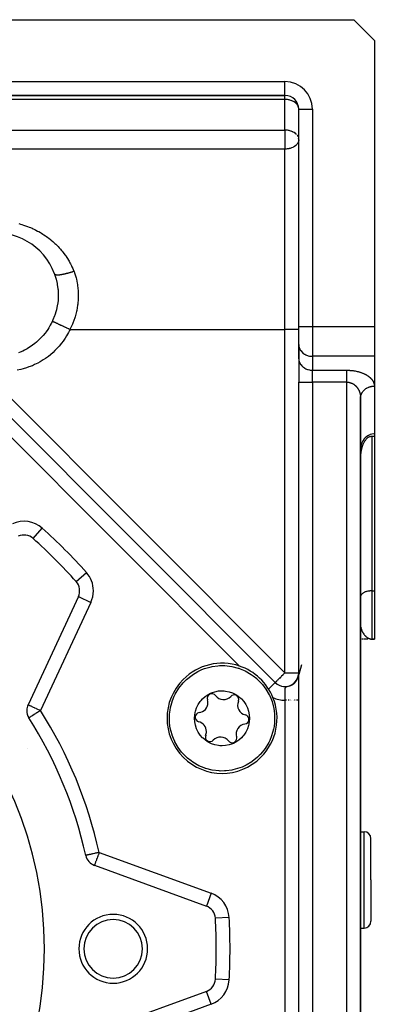
# Model space of a CAD drawing. Units: millimetres. Extents: x 24 to 1152, y -656 to 273.
# Drawn here: x 819 to 871, y -228 to -85 of the extents above; entities that cross this region are included whole.
import ezdxf

# ---------------------------------------------------------------- set-up
doc = ezdxf.new("R2010")
doc.units = ezdxf.units.MM
doc.linetypes.add('DASHED', pattern=[9.652, 8.128, -1.524])
doc.layers.add('nevidi', color=4, linetype='DASHED')

msp = doc.modelspace()

# ---------------------------------------------------------------- linework, layer by layer
at = {"color": 2}
for p, q in [((817.93, -84.81), (868, -84.81)), ((871, -87.81), (868, -84.81)), ((871, -87.81), (871, -129.39)), ((817.93, -95.81), (858, -95.81)), ((858, -95.81), (817.93, -95.81)), ((858, -95.81), (858, -95.8)), ((860, -97.81), (860, -97.74)), ((860, -129.39), (860, -97.81)), ((860, -129.39), (860, -97.81)), ((860, -97.81), (860, -97.81)), ((860, -102.26), (860, -102.2)), ((860, -131.99), (860, -129.39)), ((860, -131.99), (860, -129.39)), ((871, -129.39), (871, -133.72)), ((856.59, -181.11), (808.21, -132.73)), ((808.21, -132.73), (856.59, -181.11)), ((860, -131.99), (860, -134.01)), ((860, -131.99), (860, -132.07)), ((860, -134.09), (860, -132.07)), ((860, -134.01), (860, -137.47)), ((860, -134.01), (860, -137.47)), ((860, -134.01), (860, -134.09)), ((871, -133.72), (871, -138.05)), ((860, -270.31), (860, -137.47)), ((860, -270.31), (860, -137.47)), ((871, -138.05), (871, -144.98)), ((869, -139.74), (869.01, -139.58)), ((869, -139.74), (869, -139.72)), ((869, -268), (869, -139.78)), ((869, -139.78), (869, -268)), ((870.65, -145.33), (871, -145.33)), ((871, -144.98), (871, -145.33)), ((871, -145.33), (871, -167.81)), ((821.35, -160.2), (821.35, -160.19)), ((827.61, -166.45), (827.61, -166.45)), ((827.93, -168.63), (820.61, -184.34)), ((869, -168.59), (869, -168.63)), ((871, -167.81), (871, -174.81)), ((824.9, -175.17), (824.9, -175.17)), ((869.15, -174.81), (869, -174.81)), ((869.44, -174.81), (869.21, -174.81)), ((869.74, -174.81), (869.51, -174.81)), ((870.04, -174.81), (869.81, -174.81)), ((870.42, -174.8), (870.36, -174.8)), ((870.48, -174.8), (870.36, -174.8)), ((870.38, -174.81), (870.36, -174.81)), ((870.42, -174.8), (870.65, -174.81)), ((870.46, -174.8), (870.62, -174.81)), ((870.48, -174.8), (870.62, -174.81)), ((870.48, -174.8), (870.61, -174.8)), ((870.48, -174.8), (870.61, -174.8)), ((870.49, -174.8), (870.62, -174.8)), ((870.49, -174.8), (870.61, -174.8)), ((870.49, -174.8), (870.6, -174.8)), ((870.5, -174.8), (870.59, -174.8)), ((870.5, -174.8), (870.57, -174.8)), ((870.51, -174.8), (870.6, -174.8)), ((871, -174.81), (870.65, -174.81)), ((870.65, -174.81), (871, -174.81)), ((860.39, -178.56), (860, -179.97)), ((859.87, -180.39), (859.91, -180.27)), ((859.88, -180.38), (859.92, -180.25)), ((859.89, -180.34), (859.94, -180.21)), ((859.89, -180.35), (859.92, -180.23)), ((859.89, -180.37), (859.93, -180.25)), ((859.89, -180.36), (859.92, -180.27)), ((859.9, -180.31), (859.93, -180.2)), ((859.9, -180.33), (859.93, -180.22)), ((859.91, -180.27), (859.94, -180.16)), ((859.91, -180.28), (859.94, -180.17)), ((859.91, -180.29), (859.94, -180.18)), ((859.91, -180.31), (859.94, -180.19)), ((859.92, -180.24), (859.95, -180.13)), ((859.92, -180.26), (859.95, -180.14)), ((859.92, -180.26), (859.95, -180.15)), ((859.92, -180.28), (859.94, -180.18)), ((859.93, -180.21), (859.96, -180.11)), ((859.93, -180.26), (859.95, -180.13)), ((859.93, -180.22), (859.95, -180.15)), ((859.94, -180.17), (859.97, -180.02)), ((859.94, -180.17), (859.97, -180.05)), ((859.94, -180.18), (859.97, -180.07)), ((859.95, -180.13), (859.98, -179.99)), ((859.95, -180.14), (859.97, -180)), ((859.95, -180.15), (859.97, -180.01)), ((859.95, -180.13), (859.97, -180.02)), ((859.95, -180.16), (859.97, -180.04)), ((859.95, -180.14), (859.97, -180.05)), ((859.95, -180.13), (859.96, -180.1)), ((859.96, -180.08), (859.98, -179.95)), ((859.96, -180.09), (859.98, -179.96)), ((859.96, -180.1), (859.98, -179.97)), ((859.96, -180.08), (859.98, -179.98)), ((859.96, -180.12), (859.98, -180.02)), ((859.96, -180.11), (859.97, -180.03)), ((859.97, -180.04), (859.99, -179.92)), ((859.97, -180.06), (859.98, -179.94)), ((859.97, -180.05), (859.98, -179.94)), ((859.97, -180.07), (859.98, -179.97)), ((859.97, -180.06), (859.98, -179.97)), ((859.98, -179.95), (859.99, -179.86)), ((859.98, -179.99), (859.99, -179.89)), ((859.98, -180), (859.99, -179.91)), ((859.98, -180.02), (859.99, -179.93)), ((859.99, -179.85), (860, -179.77)), ((859.99, -179.88), (860, -179.78)), ((859.99, -179.9), (860, -179.79)), ((859.99, -179.9), (860, -179.8)), ((859.99, -179.92), (860, -179.81)), ((859.99, -179.89), (860, -179.81)), ((859.99, -179.88), (860, -179.81)), ((859.99, -179.87), (860, -179.83)), ((859.99, -179.85), (860, -179.83)), ((860, -179.78), (860, -179.73)), ((860, -179.79), (860, -179.73)), ((860, -179.79), (860, -179.74)), ((860, -179.81), (860, -179.74)), ((860, -179.83), (860, -179.77)), ((858.46, -181.66), (858.71, -181.58)), ((858.54, -181.64), (858.77, -181.56)), ((858.61, -181.62), (858.84, -181.53)), ((858.68, -181.6), (858.9, -181.5)), ((858.72, -181.58), (858.9, -181.49)), ((858.78, -181.55), (858.96, -181.46)), ((858.85, -181.52), (859.02, -181.43)), ((858.85, -181.51), (858.87, -181.5)), ((858.86, -181.51), (859.05, -181.4)), ((858.9, -181.49), (859.1, -181.37)), ((858.96, -181.48), (859.14, -181.36)), ((858.98, -181.45), (859.13, -181.35)), ((859.04, -181.41), (859.18, -181.32)), ((859.09, -181.38), (859.23, -181.27)), ((859.09, -181.38), (859.22, -181.28)), ((859.13, -181.35), (859.27, -181.24)), ((859.18, -181.32), (859.31, -181.21)), ((859.19, -181.31), (859.32, -181.21)), ((859.22, -181.28), (859.33, -181.19)), ((859.24, -181.27), (859.36, -181.17)), ((859.25, -181.26), (859.37, -181.15)), ((859.27, -181.25), (859.28, -181.24)), ((859.29, -181.23), (859.4, -181.12)), ((859.29, -181.23), (859.41, -181.12)), ((859.31, -181.23), (859.46, -181.07)), ((859.31, -181.21), (859.41, -181.12)), ((859.33, -181.2), (859.43, -181.1)), ((859.34, -181.19), (859.45, -181.08)), ((859.36, -181.16), (859.47, -181.05)), ((859.39, -181.14), (859.49, -181.04)), ((859.4, -181.13), (859.5, -181.02)), ((859.43, -181.1), (859.52, -181)), ((859.43, -181.1), (859.52, -181)), ((859.46, -181.07), (859.55, -180.96)), ((859.46, -181.07), (859.56, -180.96)), ((859.47, -181.06), (859.59, -180.92)), ((859.47, -181.06), (859.57, -180.94)), ((859.49, -181.03), (859.58, -180.93)), ((859.5, -181.02), (859.59, -180.91)), ((859.5, -181.03), (859.59, -180.91)), ((859.51, -181.03), (859.63, -180.88)), ((859.52, -181.01), (859.6, -180.89)), ((859.53, -180.99), (859.61, -180.88)), ((859.54, -180.98), (859.62, -180.87)), ((859.55, -180.96), (859.64, -180.84)), ((859.55, -180.97), (859.63, -180.85)), ((859.58, -180.93), (859.66, -180.81)), ((859.58, -180.93), (859.66, -180.82)), ((859.6, -180.9), (859.67, -180.79)), ((859.61, -180.89), (859.7, -180.76)), ((859.61, -180.89), (859.68, -180.78)), ((859.61, -180.88), (859.62, -180.87)), ((859.63, -180.86), (859.69, -180.76)), ((859.64, -180.85), (859.7, -180.74)), ((859.64, -180.85), (859.71, -180.74)), ((859.64, -180.85), (859.71, -180.74)), ((859.65, -180.82), (859.72, -180.71)), ((859.65, -180.82), (859.71, -180.73)), ((859.66, -180.84), (859.65, -180.84)), ((859.67, -180.79), (859.74, -180.68)), ((859.67, -180.8), (859.73, -180.69)), ((859.67, -180.8), (859.74, -180.69)), ((859.68, -180.79), (859.73, -180.7)), ((859.69, -180.78), (859.76, -180.64)), ((859.69, -180.76), (859.75, -180.66)), ((859.7, -180.76), (859.77, -180.64)), ((859.71, -180.73), (859.77, -180.63)), ((859.71, -180.74), (859.77, -180.63)), ((859.72, -180.71), (859.78, -180.6)), ((859.72, -180.72), (859.78, -180.61)), ((859.74, -180.69), (859.8, -180.57)), ((859.75, -180.67), (859.8, -180.57)), ((859.75, -180.67), (859.79, -180.58)), ((859.76, -180.64), (859.82, -180.52)), ((859.76, -180.65), (859.81, -180.55)), ((859.76, -180.65), (859.81, -180.55)), ((859.76, -180.65), (859.81, -180.55)), ((859.77, -180.62), (859.83, -180.5)), ((859.77, -180.63), (859.82, -180.53)), ((859.78, -180.61), (859.82, -180.52)), ((859.79, -180.59), (859.84, -180.47)), ((859.79, -180.59), (859.85, -180.47)), ((859.8, -180.56), (859.85, -180.45)), ((859.81, -180.54), (859.86, -180.43)), ((859.81, -180.55), (859.86, -180.44)), ((859.82, -180.51), (859.87, -180.41)), ((859.82, -180.54), (859.85, -180.45)), ((859.82, -180.54), (859.86, -180.45)), ((859.83, -180.49), (859.88, -180.38)), ((859.84, -180.5), (859.88, -180.4)), ((859.85, -180.46), (859.89, -180.35)), ((859.85, -180.47), (859.89, -180.35)), ((859.86, -180.41), (859.91, -180.28)), ((859.87, -180.42), (859.9, -180.31)), ((859.87, -180.4), (859.9, -180.31)), ((859.87, -180.42), (859.9, -180.34)), ((820.74, -186.26), (820.73, -186.26)), ((820.51, -190.78), (820.51, -190.77)), ((869, -202.81), (869.5, -202.81)), ((870.5, -209.81), (870.5, -203.81)), ((870.5, -209.81), (870.5, -203.81)), ((829.01, -206.24), (829.01, -206.24)), ((830.28, -207.68), (846.56, -213.61)), ((870.5, -209.81), (870.5, -215.81)), ((870.5, -209.81), (870.5, -215.81)), ((869, -216.81), (869.5, -216.81)), ((846.56, -226), (830.28, -231.93))]:
    msp.add_line(p, q, dxfattribs=at)
for points in [[(824.46, -121.72), (824.47, -121.78), (824.67, -122.38), (824.7, -122.51), (824.84, -123.13), (824.87, -123.27), (824.95, -123.9), (824.97, -124.04), (825, -124.68), (825, -124.82), (824.98, -125.45), (824.97, -125.59), (824.89, -126.22), (824.87, -126.35), (824.73, -126.98), (824.7, -127.11), (824.52, -127.72), (824.47, -127.85), (824.24, -128.43), (824.18, -128.56), (824.16, -128.61)], [(824.16, -128.61), (823.98, -128.97), (823.85, -129.21), (823.64, -129.57), (823.48, -129.8), (823.24, -130.15), (823.08, -130.37), (822.81, -130.69), (822.62, -130.9), (822.34, -131.2), (822.13, -131.39), (821.82, -131.67), (821.61, -131.85), (821.27, -132.1), (821.05, -132.26), (820.7, -132.48), (820.46, -132.63), (820.09, -132.82), (819.84, -132.95), (819.46, -133.12), (819.2, -133.22)], [(869, -139.78), (869, -139.74), (869, -139.7), (869.01, -139.62)], [(871, -144.98), (870.91, -144.98), (870.64, -145.02), (870.38, -145.09), (870.34, -145.11), (870.14, -145.21), (870.13, -145.21), (869.9, -145.36), (869.68, -145.55), (869.49, -145.77), (869.47, -145.8), (869.35, -145.99), (869.33, -146.02), (869.2, -146.29), (869.1, -146.57), (869.09, -146.62), (869.04, -146.84), (869.03, -146.87), (869, -147.18)], [(869, -148.63), (869, -148.47), (869, -148.41), (869.01, -148.3), (869.02, -148.19), (869.02, -148.08), (869.03, -148.03), (869.03, -147.98), (869.05, -147.87), (869.06, -147.76), (869.07, -147.65), (869.08, -147.6), (869.09, -147.54), (869.11, -147.44), (869.13, -147.33), (869.16, -147.22), (869.16, -147.19), (869.18, -147.12), (869.21, -147.01), (869.24, -146.91), (869.27, -146.81), (869.27, -146.8), (869.31, -146.7), (869.35, -146.6), (869.39, -146.5), (869.41, -146.46), (869.43, -146.4), (869.48, -146.3), (869.53, -146.21), (869.56, -146.14), (869.58, -146.11), (869.64, -146.02), (869.7, -145.93), (869.74, -145.87), (869.76, -145.84), (869.83, -145.76), (869.91, -145.68), (869.93, -145.66), (869.98, -145.61), (870.07, -145.54), (870.14, -145.49), (870.15, -145.48), (870.25, -145.43), (870.34, -145.39), (870.35, -145.38), (870.44, -145.35), (870.54, -145.33), (870.57, -145.33), (870.65, -145.33)], [(843.42, -180.9), (843.67, -180.66), (843.68, -180.66), (844.47, -180.03), (844.52, -179.99), (845.34, -179.51), (845.91, -179.24), (846.27, -179.1), (847.25, -178.83), (847.42, -178.79), (848.25, -178.68), (848.48, -178.67), (849.13, -178.67), (849.27, -178.67), (850.28, -178.8), (851.18, -179.02), (851.26, -179.05), (851.46, -179.12), (852.2, -179.43), (853.08, -179.94), (853.35, -180.13), (853.89, -180.56), (853.96, -180.63), (854.6, -181.27), (854.72, -181.41), (855.22, -182.08), (855.7, -182.9), (855.73, -182.96), (855.92, -183.39)], [(859.71, -180.75), (859.79, -180.6), (859.85, -180.46), (859.9, -180.33), (859.94, -180.2)], [(859.78, -180.63), (859.84, -180.49), (859.89, -180.36), (859.93, -180.23)], [(859.94, -180.18), (859.96, -180.08), (859.98, -179.98)], [(859.94, -180.19), (859.97, -180.08), (859.98, -179.98)], [(859.99, -179.92), (860, -179.84), (860, -179.76)], [(859.99, -179.89), (860, -179.82), (860, -179.76)], [(859.99, -179.9), (860, -179.83), (860, -179.78)], [(859.99, -179.87), (860, -179.85), (860, -179.78)], [(859.99, -179.91), (860, -179.82), (860, -179.79)], [(841.76, -189.25), (841.57, -188.75), (841.57, -188.74), (841.31, -187.76), (841.21, -187.01), (841.19, -186.75), (841.19, -185.92), (841.2, -185.73), (841.27, -185.13), (841.35, -184.73), (841.62, -183.75), (841.89, -183.09), (842.03, -182.82), (842.03, -182.81), (842.55, -181.95), (843.18, -181.15), (843.22, -181.11), (843.42, -180.9)], [(858.55, -181.64), (858.64, -181.61), (858.87, -181.51)], [(858.75, -181.57), (858.96, -181.47), (859.16, -181.34)], [(858.82, -181.54), (859.02, -181.43), (859.22, -181.3)], [(858.89, -181.51), (859.08, -181.4), (859.28, -181.25)], [(858.91, -181.49), (859.12, -181.36), (859.3, -181.23)], [(859.02, -181.44), (859.2, -181.32), (859.37, -181.16), (859.53, -181)], [(859.09, -181.4), (859.25, -181.27), (859.42, -181.12), (859.56, -180.95), (859.67, -180.81)], [(859.14, -181.35), (859.33, -181.21), (859.47, -181.06)], [(859.36, -181.18), (859.51, -181.03), (859.63, -180.87)], [(859.41, -181.13), (859.55, -180.98), (859.67, -180.82)], [(859.46, -181.08), (859.59, -180.93), (859.7, -180.77), (859.78, -180.62)], [(859.55, -180.98), (859.66, -180.82), (859.75, -180.67)], [(859.6, -180.92), (859.7, -180.77), (859.78, -180.62), (859.85, -180.47)], [(859.63, -180.87), (859.73, -180.72), (859.8, -180.57)], [(859.64, -180.87), (859.73, -180.72), (859.81, -180.57), (859.87, -180.43)], [(859.68, -180.81), (859.76, -180.66), (859.83, -180.52)], [(859.75, -180.69), (859.82, -180.55), (859.87, -180.41), (859.92, -180.28)], [(859.81, -180.57), (859.87, -180.43), (859.91, -180.3)], [(845.14, -187.85), (844.97, -187.34), (844.87, -186.85), (844.84, -186.32), (844.84, -186.24), (844.93, -185.47), (844.98, -185.29), (845.14, -184.79), (845.37, -184.32), (845.66, -183.89), (845.81, -183.71), (846.01, -183.49), (846.4, -183.15), (846.84, -182.86), (847.17, -182.68), (847.31, -182.63), (847.44, -182.57), (847.81, -182.46), (848.32, -182.35), (848.84, -182.32), (849.13, -182.33), (849.36, -182.36), (849.88, -182.46), (850.37, -182.63), (850.84, -182.86), (851, -182.95), (851.61, -183.44), (851.67, -183.5), (852.01, -183.89), (852.3, -184.31), (852.53, -184.79)], [(855.92, -183.39), (856.11, -183.89), (856.11, -183.9), (856.37, -184.89), (856.47, -185.63), (856.49, -185.89), (856.49, -186.73), (856.48, -186.91), (856.41, -187.51), (856.33, -187.91), (856.06, -188.89), (855.78, -189.56), (855.65, -189.82), (855.65, -189.83), (855.13, -190.69), (854.5, -191.49), (854.46, -191.53), (854.26, -191.74)], [(852.53, -184.79), (852.71, -185.3), (852.8, -185.8), (852.84, -186.32), (852.84, -186.4), (852.75, -187.18), (852.7, -187.35), (852.54, -187.85), (852.3, -188.32), (852.01, -188.75), (851.87, -188.93), (851.67, -189.15), (851.28, -189.49), (850.84, -189.78), (850.5, -189.96), (850.37, -190.02), (850.23, -190.07), (849.87, -190.19), (849.36, -190.29), (848.84, -190.32), (848.54, -190.31), (848.32, -190.29), (847.8, -190.18), (847.31, -190.02), (846.84, -189.78), (846.68, -189.69), (846.07, -189.21), (846.01, -189.15), (845.66, -188.75), (845.38, -188.33), (845.14, -187.85)], [(854.26, -191.74), (854.01, -191.98), (854, -191.98), (853.21, -192.61), (853.16, -192.65), (852.34, -193.14), (851.77, -193.4), (851.41, -193.54), (850.43, -193.82), (850.26, -193.85), (849.43, -193.96), (849.19, -193.97), (848.55, -193.98), (848.41, -193.97), (847.4, -193.85), (846.5, -193.62), (846.42, -193.59), (846.22, -193.52), (845.48, -193.21), (844.6, -192.7), (844.33, -192.52), (843.79, -192.09), (843.71, -192.02), (843.07, -191.37), (842.96, -191.23), (842.46, -190.56), (841.98, -189.74), (841.95, -189.68), (841.76, -189.25)]]:
    msp.add_lwpolyline(points, dxfattribs=at)
for centre, radius, start, end in [((858, -97.81), 2, 0, 90), ((816, -124.81), 9, 20.0314, 180), ((820.02, -161.69), 2, 48.1705, 115), ((768, -219.81), 80, 41.8295, 48.1705), ((768, -219.81), 55, 0, 180), ((826.12, -167.79), 2, 335, 41.8295), ((848.84, -186.32), 8, 71.4829, 135), ((848.84, -186.32), 8, 22.2482, 71.4829), ((858, -179.7), 2, 351.3797, 355.0148), ((848.84, -186.32), 8, 135, 315), ((858, -179.7), 2, 225, 303.685), ((858, -179.7), 2, 304.4207, 310.6575), ((858, -179.7), 2, 313.4776, 317.697), ((858, -179.7), 2, 321.4881, 324.8271), ((858, -179.7), 2, 336.4649, 339.9325), ((847.36, -183.43), 0.669, 37.0765, 197.2057), ((849.05, -182.15), 1.45, 217.0765, 317.2057), ((850.6, -183.59), 0.669, 0, 137.2057), ((822.42, -185.18), 2, 155, 180), ((845.33, -184.06), 1.45, 277.0765, 360), ((845.33, -184.06), 1.45, 0, 17.2057), ((852.55, -184.42), 1.45, 157.0765, 257.2057), ((850.6, -183.59), 0.669, 337.0765, 0), ((848.84, -186.32), 8, 315, 22.2482), ((822.42, -185.18), 2, 180, 212.4634), ((845.59, -186.16), 0.669, 97.0765, 257.2057), ((852.09, -186.48), 0.669, 0, 77.2057), ((768, -219.81), 62.5, 12.5366, 32.4634), ((845.12, -188.23), 1.45, 0, 77.2057), ((852.35, -188.59), 1.45, 97.0765, 197.2057), ((852.09, -186.48), 0.669, 277.0765, 360), ((847.08, -189.05), 0.669, 157.0765, 317.2057), ((845.12, -188.23), 1.45, 337.0765, 360), ((848.63, -190.49), 1.45, 37.0765, 137.2057), ((850.32, -189.21), 0.669, 217.0765, 0), ((850.32, -189.21), 0.669, 0, 17.2057), ((869.5, -203.81), 1, 0, 90), ((830.96, -205.81), 2, 192.5366, 250), ((845.88, -215.49), 2, 3.1705, 70), ((833, -219.81), 5, 0, 180), ((833, -219.81), 4.25, 0, 180), ((768, -219.81), 80, 356.8295, 3.1705), ((869.5, -215.81), 1, 270, 0), ((833, -219.81), 5.5, 139.4, 139.423), ((768, -219.81), 55, 180, 0), ((833, -219.81), 5, 180, 0), ((833, -219.81), 4.25, 180, 0), ((845.88, -224.12), 2, 290, 356.8295)]:
    msp.add_arc(centre, radius, start, end, dxfattribs=at)
at = {"layer": 'nevidi', "color": 7, "linetype": 'Continuous'}
for p, q in [((817.93, -93.81), (858, -93.81)), ((858, -95.8), (858, -93.81)), ((858, -96.39), (858, -95.81)), ((858, -96.39), (809, -96.39)), ((858, -100.85), (858, -96.39)), ((860, -97.81), (862, -97.81)), ((862, -97.81), (862, -129.39)), ((807, -100.85), (858, -100.85)), ((858, -100.85), (858, -102.26)), ((858, -102.26), (858, -103.61)), ((858, -103.61), (807, -103.61)), ((858, -129.81), (858, -103.61)), ((826.72, -129.81), (858, -129.81)), ((860, -129.81), (858, -129.81)), ((858, -179.7), (858, -129.81)), ((860, -129.39), (862, -129.39)), ((862, -129.39), (871, -129.39)), ((862, -129.39), (862, -133.72)), ((862, -133.72), (862, -135.74)), ((871, -133.72), (862, -133.72)), ((813.15, -134.85), (858, -179.7)), ((862, -137.47), (862, -135.74)), ((862, -135.74), (867, -135.74)), ((851.38, -178.74), (809.07, -136.43)), ((860, -137.47), (862, -137.47)), ((862, -137.47), (862, -270.31)), ((867, -137.47), (862, -137.47)), ((867, -268), (867, -137.47)), ((870.65, -145.33), (870.65, -167.81)), ((821.35, -160.19), (822.69, -158.71)), ((827.61, -166.45), (829.1, -165.12)), ((827.93, -168.63), (829.75, -169.48)), ((870.65, -167.81), (870.65, -174.81)), ((870.65, -167.81), (871, -167.81)), ((829.75, -169.48), (822.42, -185.18)), ((825.27, -174.38), (825.27, -174.38)), ((858, -179.7), (860, -179.7)), ((855.61, -182.09), (856.59, -181.11)), ((858.01, -255.91), (858.01, -183.7)), ((859.94, -183.7), (859.93, -183.7)), ((820.42, -184.8), (820.42, -184.8)), ((820.42, -185.82), (820.42, -185.82)), ((869.5, -209.81), (869.5, -202.81)), ((830.96, -205.81), (847.25, -211.73)), ((869.5, -216.81), (869.5, -209.81)), ((847.25, -211.73), (846.57, -213.61)), ((849.87, -215.27), (847.88, -215.38)), ((849.87, -224.34), (847.88, -224.23)), ((847.25, -227.88), (846.56, -226)), ((847.25, -227.88), (830.96, -233.81))]:
    msp.add_line(p, q, dxfattribs=at)
for points in [[(860, -97.74), (860, -97.73), (859.97, -97.55), (859.96, -97.54), (859.94, -97.47), (859.9, -97.37), (859.86, -97.29), (859.82, -97.22), (859.8, -97.19), (859.71, -97.08), (859.67, -97.03), (859.63, -96.99), (859.53, -96.9), (859.51, -96.88), (859.35, -96.76), (859.33, -96.75), (859.32, -96.74), (859.12, -96.64), (859.1, -96.63), (858.92, -96.55), (858.92, -96.55), (858.87, -96.53), (858.72, -96.49), (858.62, -96.46), (858.52, -96.44), (858.36, -96.41), (858.32, -96.41), (858.13, -96.39), (858.09, -96.39), (858, -96.39)], [(859.67, -101.48), (859.55, -101.37), (859.53, -101.35), (859.51, -101.33), (859.33, -101.21), (859.32, -101.2), (859.21, -101.14), (859.12, -101.09), (859.1, -101.08), (858.92, -101.01), (858.87, -100.99), (858.72, -100.94), (858.63, -100.92), (858.62, -100.92), (858.52, -100.9), (858.36, -100.87), (858.32, -100.87), (858.13, -100.85), (858.09, -100.85), (858, -100.85)], [(860, -102.26), (860, -102.35), (859.98, -102.44), (859.97, -102.5), (859.93, -102.61), (859.93, -102.62), (859.87, -102.73), (859.84, -102.79), (859.79, -102.86), (859.73, -102.93), (859.72, -102.95), (859.57, -103.1), (859.56, -103.1), (859.56, -103.11), (859.39, -103.23), (859.36, -103.25), (859.21, -103.33), (859.18, -103.35), (859.16, -103.36), (858.95, -103.44), (858.95, -103.44), (858.75, -103.51), (858.71, -103.52), (858.61, -103.54), (858.54, -103.56), (858.45, -103.57), (858.34, -103.59), (858.19, -103.6), (858.14, -103.6), (858, -103.61)], [(859.9, -101.82), (859.86, -101.75), (859.8, -101.65), (859.79, -101.63)], [(860, -102.2), (860, -102.16), (859.97, -102.01), (859.96, -102)], [(819.25, -114.44), (819.52, -114.51), (819.69, -114.56), (819.95, -114.64), (820.11, -114.69), (820.37, -114.79), (820.53, -114.85), (820.79, -114.95), (820.95, -115.01), (821.2, -115.12), (821.36, -115.19), (821.61, -115.31), (821.76, -115.39), (822.01, -115.52), (822.16, -115.6), (822.4, -115.74), (822.55, -115.82), (822.78, -115.97), (822.92, -116.06), (823.15, -116.21), (823.29, -116.31), (823.51, -116.47), (823.65, -116.57), (823.86, -116.74), (823.99, -116.85), (824.2, -117.03), (824.33, -117.14), (824.53, -117.32), (824.66, -117.44), (824.85, -117.64), (824.97, -117.76), (825.16, -117.96), (825.27, -118.09), (825.33, -118.16), (825.45, -118.3), (825.56, -118.43), (825.73, -118.65), (825.84, -118.78), (826, -119)], [(826, -119), (826.1, -119.14), (826.25, -119.37), (826.35, -119.52), (826.49, -119.75), (826.58, -119.9), (826.71, -120.14), (826.8, -120.3), (826.92, -120.55), (827, -120.71), (827.11, -120.96), (827.18, -121.12), (827.27, -121.35)], [(824.46, -121.73), (824.46, -121.74), (824.47, -121.75), (824.48, -121.76), (824.49, -121.77), (824.49, -121.77), (824.49, -121.78), (824.5, -121.78), (824.51, -121.79), (824.52, -121.8), (824.53, -121.81), (824.55, -121.81), (824.56, -121.82), (824.57, -121.82), (824.58, -121.83), (824.58, -121.83), (824.6, -121.83), (824.62, -121.84), (824.64, -121.85), (824.66, -121.85), (824.68, -121.86), (824.7, -121.86), (824.71, -121.86), (824.71, -121.86), (824.73, -121.86), (824.76, -121.87), (824.79, -121.87), (824.82, -121.87), (824.85, -121.87), (824.87, -121.87), (824.88, -121.87), (824.89, -121.87), (824.91, -121.87), (824.95, -121.87), (824.98, -121.87), (825.02, -121.87), (825.06, -121.87), (825.09, -121.87), (825.09, -121.87), (825.11, -121.87), (825.14, -121.86), (825.18, -121.86), (825.22, -121.86), (825.26, -121.85), (825.31, -121.85), (825.35, -121.84), (825.35, -121.84), (825.37, -121.84), (825.4, -121.83), (825.44, -121.83), (825.49, -121.82), (825.54, -121.81), (825.59, -121.8), (825.64, -121.79), (825.65, -121.79), (825.67, -121.79), (825.69, -121.78), (825.74, -121.77), (825.79, -121.76), (825.84, -121.75), (825.9, -121.74), (825.95, -121.73), (825.97, -121.73), (825.99, -121.72), (826.01, -121.72), (826.06, -121.7), (826.12, -121.69), (826.17, -121.68), (826.23, -121.66), (826.28, -121.65), (826.31, -121.64), (826.33, -121.64), (826.34, -121.63), (826.39, -121.62), (826.45, -121.6), (826.51, -121.59), (826.56, -121.57), (826.62, -121.56), (826.65, -121.55), (826.68, -121.54), (826.68, -121.54), (826.73, -121.52), (826.79, -121.5), (826.84, -121.49), (826.9, -121.47), (826.96, -121.45), (827, -121.44), (827.01, -121.43), (827.02, -121.43), (827.07, -121.42), (827.12, -121.4), (827.18, -121.38), (827.23, -121.36), (827.27, -121.35)], [(827.27, -121.35), (827.3, -121.41), (827.36, -121.57), (827.6, -122.32), (827.64, -122.49), (827.77, -123.09), (827.8, -123.27), (827.82, -123.43), (827.9, -124.22), (827.91, -124.39), (827.92, -125.18), (827.91, -125.35), (827.84, -126.12), (827.82, -126.29), (827.69, -127.06), (827.65, -127.22), (827.45, -127.98), (827.4, -128.13), (827.4, -128.14), (827.14, -128.88), (827.07, -129.03), (826.75, -129.74), (826.72, -129.81)], [(824.16, -128.61), (824.18, -128.62), (824.23, -128.64), (824.23, -128.65), (824.24, -128.65), (824.26, -128.66), (824.32, -128.69), (824.36, -128.7), (824.36, -128.71), (824.37, -128.71), (824.42, -128.73), (824.47, -128.76), (824.51, -128.78), (824.52, -128.78), (824.54, -128.79), (824.6, -128.82), (824.68, -128.85), (824.69, -128.86), (824.71, -128.87), (824.74, -128.88), (824.83, -128.92), (824.89, -128.95), (824.9, -128.96), (824.92, -128.97), (824.99, -129), (825.06, -129.03), (825.13, -129.07), (825.15, -129.07), (825.16, -129.08), (825.24, -129.12), (825.35, -129.17), (825.38, -129.18), (825.4, -129.19), (825.43, -129.2), (825.54, -129.25), (825.62, -129.29), (825.65, -129.31), (825.67, -129.31), (825.74, -129.35), (825.82, -129.39), (825.92, -129.43), (825.94, -129.44), (825.94, -129.44), (826.03, -129.48), (826.14, -129.54), (826.2, -129.56), (826.22, -129.57), (826.23, -129.58), (826.35, -129.63), (826.44, -129.67), (826.48, -129.69), (826.5, -129.7), (826.55, -129.73), (826.64, -129.77), (826.72, -129.81)], [(826.72, -129.81), (826.65, -129.95), (826.49, -130.27), (826.22, -130.75), (826.03, -131.06), (825.72, -131.51), (825.5, -131.81), (825.15, -132.23), (824.91, -132.5), (824.53, -132.89), (824.27, -133.15), (823.86, -133.5), (823.57, -133.73), (823.13, -134.05), (822.83, -134.25), (822.37, -134.53), (822.05, -134.7), (821.57, -134.93), (821.24, -135.08), (820.74, -135.27), (820.4, -135.39), (819.89, -135.53), (819.54, -135.62), (819.03, -135.72)], [(860, -132.07), (860.02, -132.22), (860.03, -132.3), (860.07, -132.45), (860.1, -132.53), (860.16, -132.67), (860.2, -132.74), (860.28, -132.88), (860.33, -132.94), (860.43, -133.07), (860.49, -133.13), (860.61, -133.24), (860.68, -133.29), (860.82, -133.39), (860.9, -133.43), (861.05, -133.51), (861.13, -133.55), (861.29, -133.61), (861.38, -133.64), (861.55, -133.68), (861.64, -133.69), (861.81, -133.71), (861.91, -133.72), (862, -133.72)], [(860, -134.09), (860.02, -134.24), (860.03, -134.32), (860.07, -134.47), (860.1, -134.55), (860.16, -134.69), (860.2, -134.76), (860.28, -134.9), (860.33, -134.97), (860.43, -135.09), (860.49, -135.15), (860.61, -135.26), (860.68, -135.31), (860.82, -135.41), (860.9, -135.46), (861.05, -135.53), (861.13, -135.57), (861.29, -135.63), (861.38, -135.66), (861.55, -135.7), (861.64, -135.71), (861.81, -135.73), (861.91, -135.74), (862, -135.74)], [(867, -135.74), (867.09, -135.74), (867.13, -135.74), (867.25, -135.75), (867.29, -135.75), (867.41, -135.75), (867.45, -135.76), (867.57, -135.77), (867.61, -135.77), (867.73, -135.78), (867.77, -135.79), (867.88, -135.8), (867.92, -135.8), (868.04, -135.82), (868.08, -135.83), (868.19, -135.85), (868.23, -135.85), (868.34, -135.88), (868.38, -135.88), (868.48, -135.91), (868.52, -135.92), (868.63, -135.94), (868.66, -135.95), (868.76, -135.98), (868.8, -135.99), (868.9, -136.02), (868.93, -136.03), (869.03, -136.06), (869.06, -136.07), (869.16, -136.11), (869.19, -136.12), (869.28, -136.15), (869.31, -136.17), (869.4, -136.2), (869.43, -136.22), (869.52, -136.26), (869.55, -136.27), (869.63, -136.31), (869.66, -136.32), (869.73, -136.37), (869.76, -136.38), (869.84, -136.42), (869.86, -136.44), (869.93, -136.48), (869.96, -136.5), (870.03, -136.54), (870.05, -136.56), (870.11, -136.6), (870.14, -136.62), (870.2, -136.67), (870.22, -136.68), (870.28, -136.73), (870.3, -136.75), (870.36, -136.79), (870.37, -136.81), (870.43, -136.86), (870.45, -136.88), (870.49, -136.93), (870.51, -136.95), (870.56, -137), (870.57, -137.01), (870.62, -137.06), (870.63, -137.08), (870.67, -137.13), (870.68, -137.15), (870.72, -137.2), (870.73, -137.22), (870.77, -137.28), (870.78, -137.29), (870.81, -137.35), (870.82, -137.37), (870.85, -137.42), (870.86, -137.44), (870.88, -137.49), (870.89, -137.51), (870.91, -137.57), (870.92, -137.58), (870.94, -137.64), (870.94, -137.66), (870.96, -137.71), (870.96, -137.73), (870.97, -137.79), (870.98, -137.81), (870.99, -137.86), (870.99, -137.88), (871, -137.94), (871, -137.96), (871, -138.01), (871, -138.03), (871, -138.05)], [(867, -137.47), (867, -137.43), (867, -137.38), (867, -137.35), (867, -137.26), (867, -137.18), (867, -137.11), (867, -137.09), (867, -137.02), (867, -136.93), (867, -136.86), (867, -136.85), (867, -136.77), (867, -136.7), (867, -136.62), (867, -136.59), (867, -136.55), (867, -136.47), (867, -136.4), (867, -136.36), (867, -136.33), (867, -136.26), (867, -136.19), (867, -136.14), (867, -136.14), (867, -136.07), (867, -136.02), (867, -135.96), (867, -135.95), (867, -135.91), (867, -135.85), (867, -135.81), (867, -135.79), (867, -135.76), (867, -135.74)], [(867, -137.47), (867.02, -137.47), (867.04, -137.47), (867.1, -137.48), (867.12, -137.48), (867.18, -137.48), (867.19, -137.48), (867.2, -137.49), (867.26, -137.49), (867.28, -137.5), (867.34, -137.51), (867.36, -137.51), (867.42, -137.53), (867.44, -137.53), (867.45, -137.53), (867.5, -137.55), (867.52, -137.55), (867.57, -137.57), (867.59, -137.58), (867.65, -137.6), (867.67, -137.61), (867.71, -137.62), (867.72, -137.63), (867.74, -137.64), (867.8, -137.66), (867.81, -137.67), (867.86, -137.7), (867.88, -137.71), (867.93, -137.74), (867.95, -137.75), (867.95, -137.75), (868, -137.78), (868.02, -137.79), (868.06, -137.83), (868.08, -137.84), (868.13, -137.88), (868.14, -137.89), (868.18, -137.92), (868.19, -137.92), (868.2, -137.94), (868.24, -137.97), (868.26, -137.99), (868.3, -138.03), (868.31, -138.04), (868.35, -138.08), (868.37, -138.1), (868.39, -138.12), (868.41, -138.14), (868.42, -138.16), (868.45, -138.2), (868.47, -138.21), (868.5, -138.26), (868.51, -138.27), (868.55, -138.32), (868.56, -138.33), (868.57, -138.35), (868.59, -138.38), (868.6, -138.4), (868.63, -138.44), (868.64, -138.46), (868.67, -138.51), (868.68, -138.53), (868.7, -138.58), (868.71, -138.59), (868.72, -138.6), (868.74, -138.64), (868.75, -138.66), (868.77, -138.71), (868.78, -138.73), (868.8, -138.78), (868.81, -138.8), (868.83, -138.85), (868.84, -138.87), (868.84, -138.88), (868.85, -138.92), (868.86, -138.94), (868.88, -138.99), (868.88, -139.01), (868.9, -139.06), (868.9, -139.08), (868.92, -139.13), (868.92, -139.15), (868.93, -139.17), (868.94, -139.2), (868.94, -139.22), (868.95, -139.28), (868.96, -139.3), (868.96, -139.35), (868.97, -139.37), (868.98, -139.43), (868.98, -139.45), (868.98, -139.48), (868.98, -139.5), (868.99, -139.52), (868.99, -139.57), (868.99, -139.59), (869, -139.65), (869, -139.67), (869, -139.72), (869, -139.74), (869, -139.78)], [(869.35, -138.81), (869.41, -138.73), (869.49, -138.64), (869.5, -138.64), (869.58, -138.57), (869.68, -138.48), (869.68, -138.48), (869.77, -138.42), (869.88, -138.35), (869.9, -138.34), (869.97, -138.3), (870.09, -138.24), (870.13, -138.22), (870.2, -138.2), (870.32, -138.15), (870.38, -138.14), (870.43, -138.12), (870.57, -138.09), (870.64, -138.08), (870.68, -138.07), (870.81, -138.06), (870.91, -138.05), (870.93, -138.05), (871, -138.05)], [(869.01, -139.62), (869.02, -139.52), (869.03, -139.47), (869.05, -139.41), (869.08, -139.31), (869.1, -139.25), (869.12, -139.2), (869.16, -139.1), (869.2, -139.03), (869.22, -139), (869.27, -138.91), (869.33, -138.83)], [(870.65, -167.81), (870.57, -167.81), (870.5, -167.81), (870.35, -167.82), (870.28, -167.83), (870.14, -167.85), (870.06, -167.86), (869.93, -167.89), (869.86, -167.91), (869.74, -167.94), (869.68, -167.96), (869.56, -168.01), (869.51, -168.04), (869.41, -168.09), (869.36, -168.12), (869.27, -168.18), (869.23, -168.21), (869.16, -168.27), (869.13, -168.31), (869.08, -168.37), (869.06, -168.41), (869.03, -168.48), (869.01, -168.52), (869, -168.59)], [(869, -172.87), (869, -172.91), (869.01, -173.02)], [(869.02, -173.06), (869.06, -173.22), (869.06, -173.24)], [(869.06, -173.26), (869.11, -173.41), (869.12, -173.44), (869.13, -173.47), (869.17, -173.57), (869.18, -173.59), (869.2, -173.62), (869.23, -173.7), (869.27, -173.77), (869.28, -173.8), (869.36, -173.92), (869.36, -173.93), (869.38, -173.96), (869.47, -174.08), (869.48, -174.1), (869.49, -174.11), (869.51, -174.14), (869.58, -174.23), (869.6, -174.25), (869.68, -174.33), (869.7, -174.35), (869.72, -174.37), (869.82, -174.47), (869.84, -174.49), (869.85, -174.49), (869.86, -174.5), (869.95, -174.57), (869.97, -174.58), (870.06, -174.64), (870.08, -174.65), (870.1, -174.66), (870.22, -174.71), (870.24, -174.72), (870.25, -174.73), (870.28, -174.74), (870.35, -174.76), (870.37, -174.77), (870.49, -174.79), (870.5, -174.79), (870.51, -174.8), (870.63, -174.81), (870.65, -174.81)], [(858, -179.7), (857.92, -179.78), (857.87, -179.83), (857.74, -179.96), (857.68, -180.02), (857.67, -180.03), (857.5, -180.2), (857.5, -180.2), (857.42, -180.28), (857.33, -180.37), (857.29, -180.41), (857.18, -180.52), (857.17, -180.53), (857.11, -180.59), (857.02, -180.68), (856.96, -180.74), (856.95, -180.74), (856.89, -180.81), (856.85, -180.85), (856.78, -180.91), (856.76, -180.94), (856.74, -180.95), (856.7, -181), (856.69, -181.01), (856.64, -181.06), (856.64, -181.06), (856.61, -181.09), (856.6, -181.1), (856.59, -181.11), (856.59, -181.11)], [(858.01, -183.7), (858.01, -183.64), (858.01, -183.6), (858.01, -183.56), (858.01, -183.54), (858.01, -183.5), (858.01, -183.44), (858.01, -183.4), (858.01, -183.34), (858.01, -183.3), (858.01, -183.3), (858.01, -183.24), (858.01, -183.2), (858.01, -183.14), (858.01, -183.11), (858.01, -183.04), (858.01, -183.04), (858.01, -183.01), (858.01, -182.95), (858.01, -182.92), (858.01, -182.86), (858.01, -182.82), (858.01, -182.79), (858.01, -182.77), (858.01, -182.73), (858.02, -182.68), (858.02, -182.65), (858.02, -182.59), (858.02, -182.56), (858.02, -182.56), (858.02, -182.55), (858.02, -182.51), (858.02, -182.51), (858.02, -182.48), (858.02, -182.47), (858.02, -182.44), (858.02, -182.43), (858.02, -182.4), (858.02, -182.4), (858.02, -182.36), (858.02, -182.35), (858.02, -182.35), (858.02, -182.33), (858.02, -182.33), (858.02, -182.29), (858.02, -182.28), (858.02, -182.25), (858.02, -182.21), (858.03, -182.19), (858.03, -182.17), (858.03, -182.15), (858.03, -182.12), (858.03, -182.08), (858.03, -182.06), (858.03, -182.03), (858.04, -182.01), (858.04, -182.01), (858.04, -181.97), (858.04, -181.95), (858.05, -181.92), (858.05, -181.91), (858.06, -181.88), (858.06, -181.88), (858.06, -181.86), (858.07, -181.84), (858.08, -181.83), (858.09, -181.8), (858.1, -181.79), (858.11, -181.78), (858.12, -181.77), (858.13, -181.77), (858.14, -181.76), (858.15, -181.76), (858.17, -181.75), (858.18, -181.74), (858.2, -181.73), (858.21, -181.73), (858.25, -181.72), (858.26, -181.72), (858.3, -181.71)], [(820.61, -184.34), (820.62, -184.35), (820.62, -184.35), (820.66, -184.36), (820.67, -184.37), (820.73, -184.4), (820.74, -184.4), (820.75, -184.41), (820.83, -184.44), (820.86, -184.46), (820.95, -184.5), (821, -184.52), (821.1, -184.57), (821.17, -184.6), (821.24, -184.63), (821.28, -184.65), (821.35, -184.69), (821.49, -184.75), (821.56, -184.78), (821.72, -184.86), (821.75, -184.87), (821.78, -184.89), (821.97, -184.97), (822.01, -184.99), (822.23, -185.1), (822.25, -185.11), (822.27, -185.11), (822.42, -185.18)], [(858.22, -183.7), (858.22, -183.7), (858.2, -183.7), (858.13, -183.7), (858.13, -183.7), (858.05, -183.7), (858.04, -183.7), (858.01, -183.7)], [(858.56, -183.7), (858.48, -183.7), (858.47, -183.7), (858.46, -183.7)], [(858.73, -183.7), (858.73, -183.7), (858.72, -183.7)], [(858.97, -183.7), (858.96, -183.7), (858.96, -183.7)], [(859.19, -183.7), (859.18, -183.7), (859.18, -183.7)], [(859.45, -183.7), (859.45, -183.7), (859.39, -183.7), (859.39, -183.7), (859.39, -183.7)], [(859.62, -183.7), (859.62, -183.7), (859.57, -183.7), (859.56, -183.7), (859.56, -183.7)], [(859.76, -183.7), (859.76, -183.7), (859.72, -183.7), (859.71, -183.7), (859.71, -183.7)], [(859.87, -183.7), (859.87, -183.7), (859.84, -183.7), (859.83, -183.7), (859.83, -183.7)], [(859.99, -183.7), (859.99, -183.7), (859.98, -183.7)], [(822.42, -185.18), (822.34, -185.24), (822.31, -185.26), (822.23, -185.3), (822.12, -185.38), (821.97, -185.47), (821.92, -185.5), (821.9, -185.52), (821.73, -185.62), (821.69, -185.65), (821.54, -185.74), (821.51, -185.77), (821.49, -185.78), (821.32, -185.89), (821.31, -185.89), (821.18, -185.98), (821.15, -185.99), (821.15, -185.99), (821.02, -186.08), (821.01, -186.08), (820.91, -186.14), (820.9, -186.15), (820.83, -186.19), (820.83, -186.2), (820.82, -186.21), (820.78, -186.23), (820.76, -186.24), (820.74, -186.25), (820.74, -186.26)], [(830.96, -205.81), (830.87, -205.83), (830.77, -205.85), (830.61, -205.88), (830.61, -205.88), (830.51, -205.91), (830.36, -205.94), (830.26, -205.96), (830.11, -205.99), (830.01, -206.02), (829.89, -206.04), (829.79, -206.07), (829.68, -206.09), (829.59, -206.11), (829.49, -206.13), (829.47, -206.14), (829.42, -206.15), (829.33, -206.17), (829.27, -206.18), (829.2, -206.2), (829.16, -206.21), (829.11, -206.22), (829.08, -206.22), (829.04, -206.23), (829.03, -206.24), (829.01, -206.24)], [(830.96, -205.81), (830.93, -205.88), (830.9, -205.98), (830.84, -206.14), (830.81, -206.23), (830.78, -206.3), (830.75, -206.38), (830.72, -206.47), (830.67, -206.62), (830.64, -206.7), (830.58, -206.85), (830.58, -206.86), (830.56, -206.91), (830.51, -207.05), (830.49, -207.11), (830.45, -207.2), (830.44, -207.24), (830.43, -207.28), (830.38, -207.39), (830.38, -207.41), (830.37, -207.42), (830.34, -207.5), (830.33, -207.53), (830.33, -207.55), (830.32, -207.57), (830.3, -207.62), (830.3, -207.62), (830.29, -207.65), (830.29, -207.65), (830.28, -207.67), (830.28, -207.67), (830.28, -207.68), (830.28, -207.68)]]:
    msp.add_lwpolyline(points, dxfattribs=at)
for centre, radius, start, end in [((858, -97.81), 4, 0, 90), ((820.02, -161.69), 4, 48.1705, 115), ((768, -219.81), 82, 41.8295, 48.1705), ((829.87, -157.93), 8, 206.2316, 206.2626), ((826.12, -167.79), 4, 0, 41.8295), ((826.12, -167.79), 4, 335, 360), ((858, -179.7), 4, 243.9579, 270.1432), ((768, -219.81), 64.5, 12.5366, 32.4634), ((845.88, -215.49), 4, 3.1705, 70), ((768, -219.81), 82, 0, 3.1705), ((768, -219.81), 82, 356.8295, 0), ((845.88, -224.12), 4, 290, 356.8295)]:
    msp.add_arc(centre, radius, start, end, dxfattribs=at)

doc.saveas('drawing.dxf')
